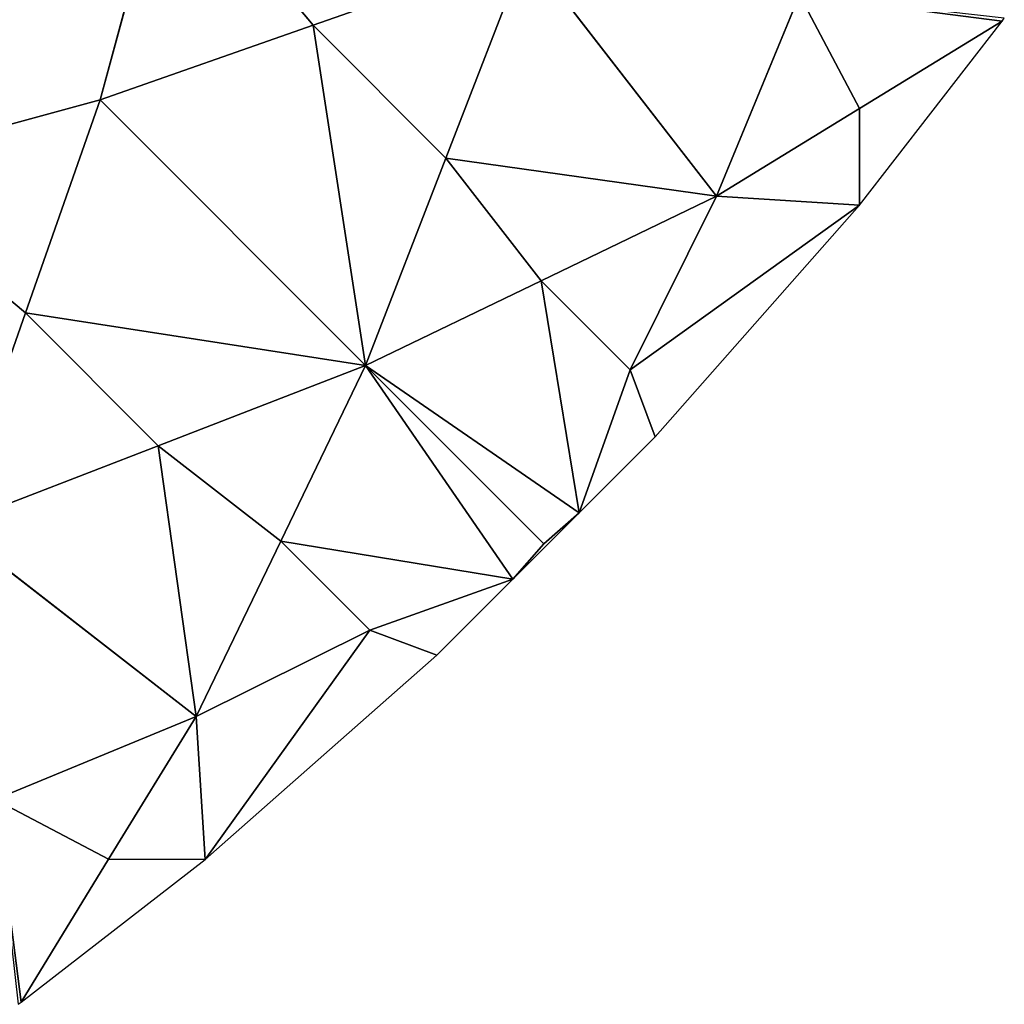
# Model space of a CAD drawing. Extents: x 0 to 750, y 0 to 750.
# Drawn here: x 600 to 675, y 75 to 150 of the extents above; entities that cross this region are included whole.
import ezdxf

# ---------------------------------------------------------------- set-up
doc = ezdxf.new("R2010")
doc.units = 0
doc.header["$LTSCALE"] = 25.4
doc.layers.get('0').update_dxf_attribs({"color": 13, "linetype": 'CONTINUOUS'})

msp = doc.modelspace()

# ---------------------------------------------------------------- linework, layer by layer
at = {"color": 154}
for p, q in [((606.022, 144.005, 139.959), (611.183, 162.946, 156.351)), ((606.022, 144.005, 139.959), (611.183, 162.946, 156.351)), ((622.274, 149.695, 121.799), (611.183, 162.946, 156.351)), ((622.274, 149.695, 121.799), (611.183, 162.946, 156.351)), ((638.526, 155.384, 103.638), (622.274, 149.695, 121.799)), ((638.526, 155.384, 103.638), (622.274, 149.695, 121.799)), ((632.403, 139.558, 87.24), (638.526, 155.384, 103.638)), ((632.403, 139.558, 87.24), (638.526, 155.384, 103.638)), ((638.526, 155.384, 103.638), (653.054, 136.661, 35.917)), ((638.526, 155.384, 103.638), (653.054, 136.661, 35.917)), ((653.054, 136.661, 35.917), (659.381, 152.007, 50.558)), ((653.054, 136.661, 35.917), (659.381, 152.007, 50.558)), ((659.381, 152.007, 50.558), (674.828, 150)), ((663.941, 143.33, 17.959), (659.381, 152.007, 50.558)), ((659.381, 152.007, 50.558), (674.828, 150)), ((663.941, 143.33, 17.959), (659.381, 152.007, 50.558)), ((622.274, 149.695, 121.799), (606.022, 144.005, 139.959)), ((622.274, 149.695, 121.799), (606.022, 144.005, 139.959)), ((626.28, 123.733, 70.842), (622.274, 149.695, 121.799)), ((632.403, 139.558, 87.24), (622.274, 149.695, 121.799)), ((626.28, 123.733, 70.842), (622.274, 149.695, 121.799)), ((632.403, 139.558, 87.24), (622.274, 149.695, 121.799)), ((674.828, 150), (663.941, 143.33, 17.959)), ((674.828, 150), (663.941, 143.33, 17.959)), ((663.942, 135.966), (674.828, 150)), ((674.828, 150), (675, 150.221)), ((606.022, 144.005, 139.959), (587.084, 138.847, 156.353)), ((606.022, 144.005, 139.959), (587.084, 138.847, 156.353)), ((600.328, 127.749, 121.8), (606.022, 144.005, 139.959)), ((600.328, 127.749, 121.8), (606.022, 144.005, 139.959)), ((606.022, 144.005, 139.959), (626.28, 123.733, 70.842)), ((606.022, 144.005, 139.959), (626.28, 123.733, 70.842)), ((663.941, 143.33, 17.959), (653.054, 136.661, 35.917)), ((663.941, 143.33, 17.959), (653.054, 136.661, 35.917)), ((663.942, 135.966), (663.941, 143.33, 17.959)), ((663.942, 135.966), (663.941, 143.33, 17.959)), ((626.28, 123.733, 70.842), (632.403, 139.558, 87.24)), ((626.28, 123.733, 70.842), (632.403, 139.558, 87.24)), ((653.054, 136.661, 35.917), (632.403, 139.558, 87.24)), ((653.054, 136.661, 35.917), (632.403, 139.558, 87.24)), ((639.667, 130.197, 53.379), (632.403, 139.558, 87.24)), ((639.667, 130.197, 53.379), (632.403, 139.558, 87.24)), ((587.084, 138.847, 156.353), (600.328, 127.749, 121.8)), ((587.084, 138.847, 156.353), (600.328, 127.749, 121.8)), ((653.054, 136.661, 35.917), (639.667, 130.197, 53.379)), ((653.054, 136.661, 35.917), (639.667, 130.197, 53.379)), ((646.463, 123.395, 20.276), (653.054, 136.661, 35.917)), ((646.463, 123.395, 20.276), (653.054, 136.661, 35.917)), ((646.463, 123.395, 20.276), (663.942, 135.966)), ((646.463, 123.395, 20.276), (663.942, 135.966)), ((648.363, 118.295), (663.942, 135.966)), ((653.054, 136.661, 35.917), (663.942, 135.966)), ((653.054, 136.661, 35.917), (663.942, 135.966)), ((626.28, 123.733, 70.842), (639.667, 130.197, 53.379)), ((626.28, 123.733, 70.842), (639.667, 130.197, 53.379)), ((646.463, 123.395, 20.276), (639.667, 130.197, 53.379)), ((646.463, 123.395, 20.276), (639.667, 130.197, 53.379)), ((642.568, 112.5), (639.667, 130.197, 53.379)), ((642.568, 112.5), (639.667, 130.197, 53.379)), ((594.635, 111.493, 103.642), (600.328, 127.749, 121.8)), ((594.635, 111.493, 103.642), (600.328, 127.749, 121.8)), ((610.458, 117.613, 87.242), (600.328, 127.749, 121.8)), ((600.328, 127.749, 121.8), (626.28, 123.733, 70.842)), ((600.328, 127.749, 121.8), (626.28, 123.733, 70.842)), ((610.458, 117.613, 87.242), (600.328, 127.749, 121.8)), ((626.28, 123.733, 70.842), (610.458, 117.613, 87.242)), ((626.28, 123.733, 70.842), (610.458, 117.613, 87.242)), ((619.814, 110.341, 53.38), (626.28, 123.733, 70.842)), ((619.814, 110.341, 53.38), (626.28, 123.733, 70.842)), ((639.872, 110.128, 4.634), (626.28, 123.733, 70.842)), ((626.28, 123.733, 70.842), (637.5, 107.432)), ((626.28, 123.733, 70.842), (637.5, 107.432)), ((642.568, 112.5), (626.28, 123.733, 70.842)), ((642.568, 112.5), (626.28, 123.733, 70.842)), ((639.872, 110.128, 4.634), (626.28, 123.733, 70.842)), ((646.463, 123.395, 20.276), (642.568, 112.5)), ((646.463, 123.395, 20.276), (642.568, 112.5)), ((648.363, 118.295), (646.463, 123.395, 20.276)), ((648.363, 118.295), (646.463, 123.395, 20.276)), ((642.568, 112.5), (648.363, 118.295)), ((594.635, 111.493, 103.642), (610.458, 117.613, 87.242)), ((594.635, 111.493, 103.642), (610.458, 117.613, 87.242)), ((610.458, 117.613, 87.242), (619.814, 110.341, 53.38)), ((613.347, 96.95, 35.919), (610.458, 117.613, 87.242)), ((610.458, 117.613, 87.242), (619.814, 110.341, 53.38)), ((613.347, 96.95, 35.919), (610.458, 117.613, 87.242)), ((637.5, 107.432), (642.568, 112.5)), ((642.568, 112.5), (639.872, 110.128, 4.634)), ((642.568, 112.5), (639.872, 110.128, 4.634)), ((594.635, 111.493, 103.642), (613.347, 96.95, 35.919)), ((594.635, 111.493, 103.642), (613.347, 96.95, 35.919)), ((613.347, 96.95, 35.919), (619.814, 110.341, 53.38)), ((613.347, 96.95, 35.919), (619.814, 110.341, 53.38)), ((626.61, 103.539, 20.277), (619.814, 110.341, 53.38)), ((637.5, 107.432), (619.814, 110.341, 53.38)), ((637.5, 107.432), (619.814, 110.341, 53.38)), ((626.61, 103.539, 20.277), (619.814, 110.341, 53.38)), ((637.5, 107.432), (639.872, 110.128, 4.634)), ((637.5, 107.432), (639.872, 110.128, 4.634)), ((637.5, 107.432), (626.61, 103.539, 20.277)), ((637.5, 107.432), (626.61, 103.539, 20.277)), ((631.705, 101.637), (637.5, 107.432)), ((613.347, 96.95, 35.919), (626.61, 103.539, 20.277)), ((613.347, 96.95, 35.919), (626.61, 103.539, 20.277)), ((614.034, 86.058), (626.61, 103.539, 20.277)), ((614.034, 86.058), (626.61, 103.539, 20.277)), ((631.705, 101.637), (626.61, 103.539, 20.277)), ((631.705, 101.637), (626.61, 103.539, 20.277)), ((614.034, 86.058), (631.705, 101.637)), ((598.003, 90.625, 50.562), (613.347, 96.95, 35.919)), ((598.003, 90.625, 50.562), (613.347, 96.95, 35.919)), ((613.347, 96.95, 35.919), (606.674, 86.061, 17.96)), ((613.347, 96.95, 35.919), (606.674, 86.061, 17.96)), ((614.034, 86.058), (613.347, 96.95, 35.919)), ((614.034, 86.058), (613.347, 96.95, 35.919)), ((606.674, 86.061, 17.96), (598.003, 90.625, 50.562)), ((600, 75.172), (598.003, 90.625, 50.562)), ((600, 75.172), (598.003, 90.625, 50.562)), ((606.674, 86.061, 17.96), (598.003, 90.625, 50.562)), ((606.674, 86.061, 17.96), (600, 75.172)), ((606.674, 86.061, 17.96), (600, 75.172)), ((600, 75.172), (614.034, 86.058)), ((614.034, 86.058), (606.674, 86.061, 17.96)), ((614.034, 86.058), (606.674, 86.061, 17.96)), ((599.779, 75), (600, 75.172))]:
    msp.add_line(p, q, dxfattribs=at)

# ---------------------------------------------------------------- meshes
mesh = msp.add_polyface(dxfattribs=at)
corners = [(611.183, 162.946, 156.351), (572.702, 153.237, 190.737), (587.084, 138.847, 156.353)]
mesh.append_faces([[corners[k] for k in face] for face in [(0, 1, 2)]], dxfattribs={"color": 154})
mesh = msp.add_polyface(dxfattribs=at)
corners = [(611.183, 162.946, 156.351), (587.084, 138.847, 156.353), (606.022, 144.005, 139.959)]
mesh.append_faces([[corners[k] for k in face] for face in [(0, 1, 2)]], dxfattribs={"color": 154})
mesh = msp.add_polyface(dxfattribs=at)
corners = [(611.183, 162.946, 156.351), (606.022, 144.005, 139.959), (622.274, 149.695, 121.799)]
mesh.append_faces([[corners[k] for k in face] for face in [(0, 1, 2)]], dxfattribs={"color": 154})
mesh = msp.add_polyface(dxfattribs=at)
corners = [(611.183, 162.946, 156.351), (622.274, 149.695, 121.799), (638.526, 155.384, 103.638)]
mesh.append_faces([[corners[k] for k in face] for face in [(0, 1, 2)]], dxfattribs={"color": 154})
mesh = msp.add_polyface(dxfattribs=at)
corners = [(638.526, 155.384, 103.638), (622.274, 149.695, 121.799), (632.403, 139.558, 87.24)]
mesh.append_faces([[corners[k] for k in face] for face in [(0, 1, 2)]], dxfattribs={"color": 154})
mesh = msp.add_polyface(dxfattribs=at)
corners = [(638.526, 155.384, 103.638), (632.403, 139.558, 87.24), (653.054, 136.661, 35.917)]
mesh.append_faces([[corners[k] for k in face] for face in [(0, 1, 2)]], dxfattribs={"color": 154})
mesh = msp.add_polyface(dxfattribs=at)
corners = [(638.526, 155.384, 103.638), (653.054, 136.661, 35.917), (659.381, 152.007, 50.558)]
mesh.append_faces([[corners[k] for k in face] for face in [(0, 1, 2)]], dxfattribs={"color": 154})
mesh = msp.add_polyface(dxfattribs=at)
corners = [(659.381, 152.007, 50.558), (653.054, 136.661, 35.917), (663.941, 143.33, 17.959)]
mesh.append_faces([[corners[k] for k in face] for face in [(0, 1, 2)]], dxfattribs={"color": 154})
mesh = msp.add_polyface(dxfattribs=at)
corners = [(659.381, 152.007, 50.558), (674.828, 150), (675, 150.221)]
mesh.append_faces([[corners[k] for k in face] for face in [(0, 1, 2)]], dxfattribs={"color": 154})
mesh = msp.add_polyface(dxfattribs=at)
corners = [(659.381, 152.007, 50.558), (663.941, 143.33, 17.959), (674.828, 150)]
mesh.append_faces([[corners[k] for k in face] for face in [(0, 1, 2)]], dxfattribs={"color": 154})
mesh = msp.add_polyface(dxfattribs=at)
corners = [(622.274, 149.695, 121.799), (606.022, 144.005, 139.959), (626.28, 123.733, 70.842)]
mesh.append_faces([[corners[k] for k in face] for face in [(0, 1, 2)]], dxfattribs={"color": 154})
mesh = msp.add_polyface(dxfattribs=at)
corners = [(622.274, 149.695, 121.799), (626.28, 123.733, 70.842), (632.403, 139.558, 87.24)]
mesh.append_faces([[corners[k] for k in face] for face in [(0, 1, 2)]], dxfattribs={"color": 154})
mesh = msp.add_polyface(dxfattribs=at)
corners = [(674.828, 150), (663.941, 143.33, 17.959), (663.942, 135.966)]
mesh.append_faces([[corners[k] for k in face] for face in [(0, 1, 2)]], dxfattribs={"color": 154})
mesh = msp.add_polyface(dxfattribs=at)
corners = [(587.084, 138.847, 156.353), (600.328, 127.749, 121.8), (606.022, 144.005, 139.959)]
mesh.append_faces([[corners[k] for k in face] for face in [(0, 1, 2)]], dxfattribs={"color": 154})
mesh = msp.add_polyface(dxfattribs=at)
corners = [(606.022, 144.005, 139.959), (600.328, 127.749, 121.8), (626.28, 123.733, 70.842)]
mesh.append_faces([[corners[k] for k in face] for face in [(0, 1, 2)]], dxfattribs={"color": 154})
mesh = msp.add_polyface(dxfattribs=at)
corners = [(663.941, 143.33, 17.959), (653.054, 136.661, 35.917), (663.942, 135.966)]
mesh.append_faces([[corners[k] for k in face] for face in [(0, 1, 2)]], dxfattribs={"color": 154})
mesh = msp.add_polyface(dxfattribs=at)
corners = [(632.403, 139.558, 87.24), (626.28, 123.733, 70.842), (639.667, 130.197, 53.379)]
mesh.append_faces([[corners[k] for k in face] for face in [(0, 1, 2)]], dxfattribs={"color": 154})
mesh = msp.add_polyface(dxfattribs=at)
corners = [(632.403, 139.558, 87.24), (639.667, 130.197, 53.379), (653.054, 136.661, 35.917)]
mesh.append_faces([[corners[k] for k in face] for face in [(0, 1, 2)]], dxfattribs={"color": 154})
mesh = msp.add_polyface(dxfattribs=at)
corners = [(587.084, 138.847, 156.353), (594.635, 111.493, 103.642), (600.328, 127.749, 121.8)]
mesh.append_faces([[corners[k] for k in face] for face in [(0, 1, 2)]], dxfattribs={"color": 154})
mesh = msp.add_polyface(dxfattribs=at)
corners = [(653.054, 136.661, 35.917), (639.667, 130.197, 53.379), (646.463, 123.395, 20.276)]
mesh.append_faces([[corners[k] for k in face] for face in [(0, 1, 2)]], dxfattribs={"color": 154})
mesh = msp.add_polyface(dxfattribs=at)
corners = [(653.054, 136.661, 35.917), (646.463, 123.395, 20.276), (663.942, 135.966)]
mesh.append_faces([[corners[k] for k in face] for face in [(0, 1, 2)]], dxfattribs={"color": 154})
mesh = msp.add_polyface(dxfattribs=at)
corners = [(663.942, 135.966), (646.463, 123.395, 20.276), (648.363, 118.295)]
mesh.append_faces([[corners[k] for k in face] for face in [(0, 1, 2)]], dxfattribs={"color": 154})
mesh = msp.add_polyface(dxfattribs=at)
corners = [(626.28, 123.733, 70.842), (642.568, 112.5), (639.667, 130.197, 53.379)]
mesh.append_faces([[corners[k] for k in face] for face in [(0, 1, 2)]], dxfattribs={"color": 154})
mesh = msp.add_polyface(dxfattribs=at)
corners = [(639.667, 130.197, 53.379), (642.568, 112.5), (646.463, 123.395, 20.276)]
mesh.append_faces([[corners[k] for k in face] for face in [(0, 1, 2)]], dxfattribs={"color": 154})
mesh = msp.add_polyface(dxfattribs=at)
corners = [(600.328, 127.749, 121.8), (594.635, 111.493, 103.642), (610.458, 117.613, 87.242)]
mesh.append_faces([[corners[k] for k in face] for face in [(0, 1, 2)]], dxfattribs={"color": 154})
mesh = msp.add_polyface(dxfattribs=at)
corners = [(600.328, 127.749, 121.8), (610.458, 117.613, 87.242), (626.28, 123.733, 70.842)]
mesh.append_faces([[corners[k] for k in face] for face in [(0, 1, 2)]], dxfattribs={"color": 154})
mesh = msp.add_polyface(dxfattribs=at)
corners = [(610.458, 117.613, 87.242), (619.814, 110.341, 53.38), (626.28, 123.733, 70.842)]
mesh.append_faces([[corners[k] for k in face] for face in [(0, 1, 2)]], dxfattribs={"color": 154})
mesh = msp.add_polyface(dxfattribs=at)
corners = [(626.28, 123.733, 70.842), (619.814, 110.341, 53.38), (637.5, 107.432)]
mesh.append_faces([[corners[k] for k in face] for face in [(0, 1, 2)]], dxfattribs={"color": 154})
mesh = msp.add_polyface(dxfattribs=at)
corners = [(626.28, 123.733, 70.842), (637.5, 107.432), (639.872, 110.128, 4.634)]
mesh.append_faces([[corners[k] for k in face] for face in [(0, 1, 2)]], dxfattribs={"color": 154})
mesh = msp.add_polyface(dxfattribs=at)
corners = [(626.28, 123.733, 70.842), (639.872, 110.128, 4.634), (642.568, 112.5)]
mesh.append_faces([[corners[k] for k in face] for face in [(0, 1, 2)]], dxfattribs={"color": 154})
mesh = msp.add_polyface(dxfattribs=at)
corners = [(646.463, 123.395, 20.276), (642.568, 112.5), (648.363, 118.295)]
mesh.append_faces([[corners[k] for k in face] for face in [(0, 1, 2)]], dxfattribs={"color": 154})
mesh = msp.add_polyface(dxfattribs=at)
corners = [(594.635, 111.493, 103.642), (613.347, 96.95, 35.919), (610.458, 117.613, 87.242)]
mesh.append_faces([[corners[k] for k in face] for face in [(0, 1, 2)]], dxfattribs={"color": 154})
mesh = msp.add_polyface(dxfattribs=at)
corners = [(610.458, 117.613, 87.242), (613.347, 96.95, 35.919), (619.814, 110.341, 53.38)]
mesh.append_faces([[corners[k] for k in face] for face in [(0, 1, 2)]], dxfattribs={"color": 154})
mesh = msp.add_polyface(dxfattribs=at)
corners = [(642.568, 112.5), (639.872, 110.128, 4.634), (637.5, 107.432)]
mesh.append_faces([[corners[k] for k in face] for face in [(0, 1, 2)]], dxfattribs={"color": 154})
mesh = msp.add_polyface(dxfattribs=at)
corners = [(594.635, 111.493, 103.642), (598.003, 90.625, 50.562), (613.347, 96.95, 35.919)]
mesh.append_faces([[corners[k] for k in face] for face in [(0, 1, 2)]], dxfattribs={"color": 154})
mesh = msp.add_polyface(dxfattribs=at)
corners = [(619.814, 110.341, 53.38), (613.347, 96.95, 35.919), (626.61, 103.539, 20.277)]
mesh.append_faces([[corners[k] for k in face] for face in [(0, 1, 2)]], dxfattribs={"color": 154})
mesh = msp.add_polyface(dxfattribs=at)
corners = [(619.814, 110.341, 53.38), (626.61, 103.539, 20.277), (637.5, 107.432)]
mesh.append_faces([[corners[k] for k in face] for face in [(0, 1, 2)]], dxfattribs={"color": 154})
mesh = msp.add_polyface(dxfattribs=at)
corners = [(637.5, 107.432), (626.61, 103.539, 20.277), (631.705, 101.637)]
mesh.append_faces([[corners[k] for k in face] for face in [(0, 1, 2)]], dxfattribs={"color": 154})
mesh = msp.add_polyface(dxfattribs=at)
corners = [(613.347, 96.95, 35.919), (614.034, 86.058), (626.61, 103.539, 20.277)]
mesh.append_faces([[corners[k] for k in face] for face in [(0, 1, 2)]], dxfattribs={"color": 154})
mesh = msp.add_polyface(dxfattribs=at)
corners = [(626.61, 103.539, 20.277), (614.034, 86.058), (631.705, 101.637)]
mesh.append_faces([[corners[k] for k in face] for face in [(0, 1, 2)]], dxfattribs={"color": 154})
mesh = msp.add_polyface(dxfattribs=at)
corners = [(598.003, 90.625, 50.562), (606.674, 86.061, 17.96), (613.347, 96.95, 35.919)]
mesh.append_faces([[corners[k] for k in face] for face in [(0, 1, 2)]], dxfattribs={"color": 154})
mesh = msp.add_polyface(dxfattribs=at)
corners = [(613.347, 96.95, 35.919), (606.674, 86.061, 17.96), (614.034, 86.058)]
mesh.append_faces([[corners[k] for k in face] for face in [(0, 1, 2)]], dxfattribs={"color": 154})
mesh = msp.add_polyface(dxfattribs=at)
corners = [(598.003, 90.625, 50.562), (600, 75.172), (606.674, 86.061, 17.96)]
mesh.append_faces([[corners[k] for k in face] for face in [(0, 1, 2)]], dxfattribs={"color": 154})
mesh = msp.add_polyface(dxfattribs=at)
corners = [(598.003, 90.625, 50.562), (599.779, 75), (600, 75.172)]
mesh.append_faces([[corners[k] for k in face] for face in [(0, 1, 2)]], dxfattribs={"color": 154})
mesh = msp.add_polyface(dxfattribs=at)
corners = [(606.674, 86.061, 17.96), (600, 75.172), (614.034, 86.058)]
mesh.append_faces([[corners[k] for k in face] for face in [(0, 1, 2)]], dxfattribs={"color": 154})

doc.saveas('drawing.dxf')
